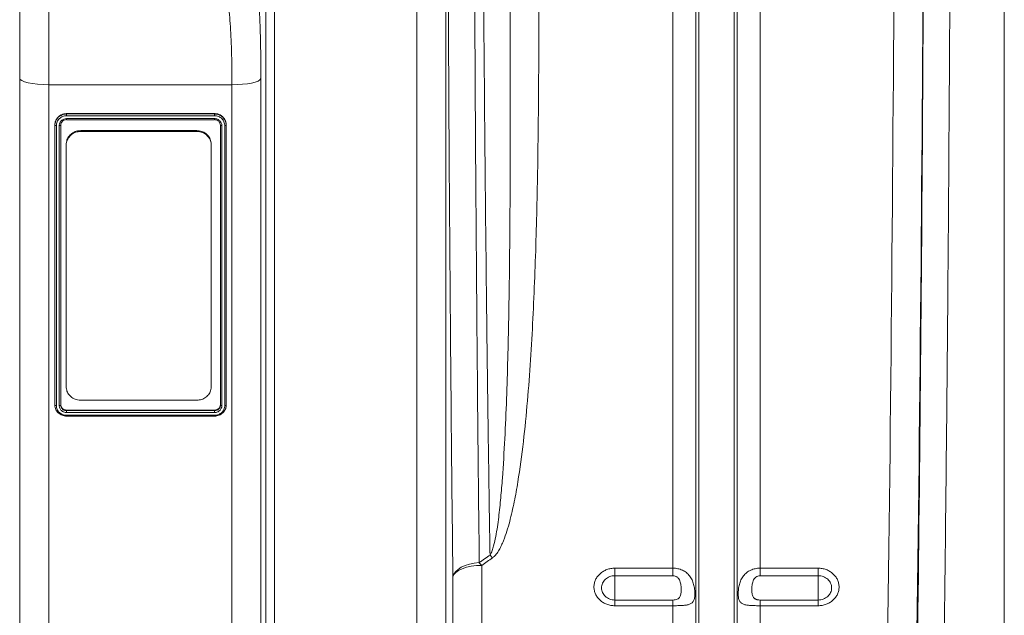
# Model space of a CAD drawing. Units: millimetres. Extents: x 0 to 8400, y 0 to 5940.
# Drawn here: x 3275 to 3614, y 3084 to 3289 of the extents above; entities that cross this region are included whole.
import ezdxf

# ---------------------------------------------------------------- set-up
doc = ezdxf.new("R2010")
doc.units = ezdxf.units.MM
doc.layers.add('ACO_DRAINAGE', color=7, linetype='Continuous')

# ---------------------------------------------------------------- blocks, each defined once
blk = doc.blocks.new('ACO - 32844 - FRONT')
at = {"linetype": 'Continuous', "lineweight": 0}
for p, q in [((-955.24, 53.16), (-955.24, 626)), ((-952.25, 626), (-952.25, 54.8)), ((-903.19, 54.8), (-903.19, 626)), ((-893.23, 626), (-893.23, 60.28)), ((-815.01, 231.57), (-815.01, 626)), ((-807.08, 78.23), (-807.08, 626)), ((-806.05, 73.58), (-806.05, 626)), ((-793.95, 73.58), (-793.95, 626)), ((-792.92, 78.23), (-792.92, 626)), ((-784.99, 231.57), (-784.99, 626)), ((-700.87, 199.66), (-700.87, 610.73)), ((-1040, 400.53), (-1040, 441.01)), ((-1030, 431.94), (-1030, 398.22)), ((-1040, 42.2), (-1040, 400.53)), ((-1039.81, 400.08), (-1040, 400.53)), ((-956.91, 400.33), (-957.25, 399.91)), ((-956.91, 400.33), (-956.91, 41.68)), ((-1039.24, 399.65), (-1039.81, 400.08)), ((-1038.31, 399.25), (-1039.24, 399.65)), ((-1037.07, 398.89), (-1038.31, 399.25)), ((-1035.56, 398.61), (-1037.07, 398.89)), ((-1033.83, 398.39), (-1035.56, 398.61)), ((-1031.95, 398.26), (-1033.83, 398.39)), ((-1030, 398.22), (-1031.95, 398.26)), ((-966.88, 398.22), (-1030, 398.22)), ((-1030, 398.22), (-1030, 36.2)), ((-965.03, 398.26), (-966.88, 398.22)), ((-966.88, 36.2), (-966.88, 398.22)), ((-963.25, 398.37), (-965.03, 398.26)), ((-961.59, 398.57), (-963.25, 398.37)), ((-960.12, 398.82), (-961.59, 398.57)), ((-958.88, 399.14), (-960.12, 398.82)), ((-957.91, 399.51), (-958.88, 399.14)), ((-957.25, 399.91), (-957.91, 399.51)), ((-972.88, 388.26), (-1023.88, 388.26)), ((-1023.88, 388.26), (-1023.88, 388.14)), ((-1023.88, 388.14), (-972.88, 388.14)), ((-972.89, 387.53), (-1023.86, 387.53)), ((-972.88, 388.26), (-972.88, 388.14)), ((-1027.88, 384.38), (-1027.88, 384.25)), ((-1027.88, 287.75), (-1027.88, 384.25)), ((-1027.38, 384.13), (-1027.38, 287.6)), ((-1026.38, 287.58), (-1026.38, 384.13)), ((-1025.88, 384.25), (-1025.88, 287.75)), ((-1023.88, 386.56), (-972.88, 386.56)), ((-1023.88, 386.18), (-972.87, 386.18)), ((-970.88, 287.75), (-970.88, 384.25)), ((-970.38, 384.13), (-970.38, 287.58)), ((-969.38, 287.59), (-969.38, 384.11)), ((-968.88, 384.38), (-968.88, 384.25)), ((-968.88, 384.25), (-968.88, 287.75)), ((-1019, 382.43), (-1019, 382.14)), ((-1019, 382.43), (-979, 382.43)), ((-1019, 382.14), (-979, 382.14)), ((-979, 382.14), (-979, 382.43)), ((-1024, 377.29), (-1024, 377.59)), ((-1024, 294.17), (-1024, 377.29)), ((-974, 377.59), (-974, 377.29)), ((-974, 377.29), (-974, 294.17)), ((-979, 289.46), (-1019, 289.46)), ((-1023.88, 286.05), (-972.88, 286.05)), ((-1023.88, 286.05), (-1023.88, 285.87)), ((-1023.88, 285.87), (-972.88, 285.87)), ((-972.87, 285.23), (-1023.88, 285.23)), ((-972.88, 286.05), (-972.88, 285.87)), ((-1023.88, 283.96), (-972.88, 283.96)), ((-1023.87, 284.29), (-972.89, 284.29)), ((-889.9, 230.35), (-889.03, 231.16)), ((-888.84, 230.79), (-889.81, 230.1)), ((-889.03, 231.16), (-887.91, 231.88)), ((-887.59, 231.38), (-888.84, 230.79)), ((-887.91, 231.88), (-886.57, 232.48)), ((-886.12, 231.87), (-887.59, 231.38)), ((-886.57, 232.48), (-885.06, 232.96)), ((-884.46, 232.23), (-886.12, 231.87)), ((-885.06, 232.96), (-883.43, 233.29)), ((-882.68, 232.45), (-884.46, 232.23)), ((-883.43, 233.29), (-881.71, 233.47)), ((-880.84, 232.52), (-882.68, 232.45)), ((-880.84, 232.52), (-880.84, 82.4)), ((-835, 231.57), (-815.01, 231.57)), ((-835, 231.57), (-835, 228.96)), ((-815.01, 228.96), (-815.01, 231.57)), ((-784.99, 231.57), (-765, 231.57)), ((-784.99, 231.57), (-784.99, 228.96)), ((-765, 228.96), (-765, 231.57)), ((-890.8, 228.56), (-890.5, 229.47)), ((-890.47, 229.35), (-890.8, 228.56)), ((-890.8, 76.92), (-890.8, 228.56)), ((-890.5, 229.47), (-889.9, 230.35)), ((-889.81, 230.1), (-890.47, 229.35)), ((-815.01, 228.96), (-835, 228.96)), ((-835, 228.96), (-835, 220.59)), ((-765, 228.96), (-784.99, 228.96)), ((-765, 228.96), (-765, 220.59)), ((-835, 218.62), (-835, 220.59)), ((-835, 220.59), (-815.01, 220.59)), ((-815.01, 218.62), (-815.01, 220.59)), ((-784.99, 220.59), (-784.99, 218.62)), ((-784.99, 220.59), (-765, 220.59)), ((-765, 220.59), (-765, 218.62)), ((-815.01, 218.62), (-835, 218.62)), ((-815.01, 82.4), (-815.01, 218.62)), ((-784.99, 82.4), (-784.99, 218.62)), ((-765, 218.62), (-784.99, 218.62))]:
    blk.add_line(p, q, dxfattribs=at)
for centre, radius, start, end in [((-898.49, 216.21), 28.55, 41.5734, 44.1455), ((-902.08, 213.77), 28.33, 41.4379, 44.0354)]:
    blk.add_arc(centre, radius, start, end, dxfattribs=at)
for centre, major_axis, ratio, start_param, end_param in [((-762.32, 626), (0, 906), 0.026475, 4.068888, 4.712389), ((-752.32, 626), (0, 916), 0.026186, 4.068888, 4.712389), ((-753.51, 626), (0, 965.22), 0.026186, 4.260808, 4.696786)]:
    blk.add_ellipse(centre, major_axis=major_axis, ratio=ratio, start_param=start_param, end_param=end_param, dxfattribs=at)
for points, knots in [([(-890.8, 228.56), (-890.97, 243.42), (-891.13, 258.53), (-891.43, 289.26), (-891.56, 304.87), (-891.82, 336.57), (-891.94, 352.67), (-892.15, 385.36), (-892.25, 401.95), (-892.36, 423.01), (-892.38, 427.23), (-892.41, 433.6), (-892.42, 435.72), (-892.44, 439.98), (-892.45, 442.1), (-892.5, 452.75), (-892.53, 461.29), (-892.63, 486.96), (-892.68, 504.15), (-892.77, 538.7), (-892.8, 556.05), (-892.85, 590.9), (-892.86, 608.41), (-892.86, 626)], [0, 0, 0, 0, 0.125, 0.125, 0.25, 0.25, 0.375, 0.375, 0.5, 0.5, 0.53125, 0.53125, 0.546875, 0.546875, 0.5625, 0.5625, 0.625, 0.625, 0.75, 0.75, 0.875, 0.875, 1, 1, 1, 1]), ([(-883.77, 626), (-883.77, 608.64), (-883.76, 591.36), (-883.71, 556.95), (-883.68, 539.83), (-883.59, 505.73), (-883.54, 488.76), (-883.44, 463.42), (-883.41, 454.99), (-883.36, 444.49), (-883.35, 442.39), (-883.33, 438.19), (-883.32, 436.09), (-883.29, 429.81), (-883.27, 425.63), (-883.16, 404.85), (-883.06, 388.46), (-882.85, 356.17), (-882.73, 340.26), (-882.47, 308.93), (-882.34, 293.5), (-882.04, 263.12), (-881.88, 248.17), (-881.71, 233.47)], [0, 0, 0, 0, 0.125, 0.125, 0.25, 0.25, 0.375, 0.375, 0.4375, 0.4375, 0.453125, 0.453125, 0.46875, 0.46875, 0.5, 0.5, 0.625, 0.625, 0.75, 0.75, 0.875, 0.875, 1, 1, 1, 1]), ([(-878.01, 236.1), (-878.13, 243.4), (-878.24, 250.8), (-878.46, 265.72), (-878.68, 280.78), (-878.88, 296.12), (-879.03, 307.72), (-879.07, 311.61), (-879.17, 319.42), (-879.21, 323.34), (-879.44, 343), (-879.6, 358.89), (-879.9, 390.96), (-880.04, 407.14), (-880.28, 439.8), (-880.38, 456.27), (-880.57, 489.52), (-880.64, 506.29), (-880.74, 531.67), (-880.76, 540.17), (-880.8, 552.98), (-880.81, 557.25), (-880.83, 565.83), (-880.84, 570.12), (-880.88, 591.58), (-880.89, 608.78), (-880.89, 626)], [0, 0, 0, 0, 0.0625, 0.0625, 0.125, 0.1875, 0.1875, 0.21875, 0.21875, 0.25, 0.25, 0.375, 0.375, 0.5, 0.5, 0.625, 0.625, 0.75, 0.75, 0.8125, 0.8125, 0.84375, 0.84375, 0.875, 0.875, 1, 1, 1, 1]), ([(-719.11, 610.76), (-719.12, 601.84), (-719.12, 592.92), (-719.14, 575.1), (-719.17, 557.3), (-719.21, 539.53), (-719.24, 526.22), (-719.25, 521.79), (-719.28, 512.93), (-719.29, 508.49), (-719.37, 486.39), (-719.44, 468.85), (-719.6, 434.04), (-719.69, 416.76), (-719.91, 382.49), (-720.14, 348.49), (-720.42, 315.02), (-720.73, 281.82), (-720.9, 265.35), (-721.25, 232.7), (-721.44, 216.5), (-721.64, 200.45)], [0, 0, 0, 0, 0.0625, 0.0625, 0.125, 0.1875, 0.1875, 0.21875, 0.21875, 0.25, 0.25, 0.375, 0.375, 0.5, 0.5, 0.625, 0.75, 0.75, 0.875, 0.875, 1, 1, 1, 1]), ([(-878.01, 236.1), (-877.84, 236.33), (-877.71, 236.58), (-877.46, 237.09), (-877.36, 237.36), (-877.07, 238.15), (-876.91, 238.69), (-876.47, 240.31), (-876.24, 241.4), (-875.82, 243.6), (-875.64, 244.71), (-875.31, 246.92), (-875.17, 248.03), (-874.75, 251.37), (-874.52, 253.61), (-874.1, 258.09), (-873.92, 260.34), (-873.42, 267.11), (-873.15, 271.64), (-872.69, 280.76), (-872.49, 285.34), (-871.99, 299.13), (-871.76, 308.41), (-871.49, 322.44), (-871.42, 327.13), (-871.29, 336.55), (-871.24, 341.27), (-871.12, 355.48), (-871.07, 365.01), (-871.03, 384.2), (-871.03, 393.85), (-871.05, 408.41), (-871.06, 413.28), (-871.1, 423.05), (-871.11, 427.95), (-871.18, 442.68), (-871.22, 452.54), (-871.28, 462.44)], [0, 0, 0, 0, 0.003906, 0.003906, 0.007813, 0.007813, 0.015625, 0.015625, 0.03125, 0.03125, 0.046875, 0.046875, 0.0625, 0.0625, 0.09375, 0.09375, 0.125, 0.125, 0.1875, 0.1875, 0.25, 0.25, 0.375, 0.375, 0.4375, 0.4375, 0.5, 0.5, 0.625, 0.625, 0.75, 0.75, 0.8125, 0.8125, 0.875, 0.875, 1, 1, 1, 1]), ([(-861.28, 464.22), (-861.23, 454.24), (-861.2, 444.29), (-861.18, 429.42), (-861.18, 424.47), (-861.2, 414.59), (-861.21, 409.66), (-861.29, 394.92), (-861.37, 385.14), (-861.65, 365.68), (-861.85, 355.99), (-862.26, 341.54), (-862.42, 336.73), (-862.79, 327.15), (-863, 322.36), (-863.47, 312.83), (-863.75, 308.09), (-864.37, 298.62), (-864.72, 293.91), (-865.53, 284.52), (-865.99, 279.84), (-867.06, 270.54), (-867.68, 265.91), (-868.8, 259.02), (-869.21, 256.73), (-870.13, 252.18), (-870.64, 249.92), (-871.54, 246.55), (-871.85, 245.44), (-872.56, 243.23), (-872.94, 242.13), (-873.59, 240.51), (-873.82, 239.97), (-874.32, 238.92), (-874.58, 238.4), (-875.17, 237.38), (-875.5, 236.88), (-876.05, 236.19), (-876.24, 235.96), (-876.66, 235.54), (-876.89, 235.34), (-877.14, 235.16)], [0, 0, 0, 0, 0.125, 0.125, 0.1875, 0.1875, 0.25, 0.25, 0.375, 0.375, 0.5, 0.5, 0.5625, 0.5625, 0.625, 0.625, 0.6875, 0.6875, 0.75, 0.75, 0.8125, 0.8125, 0.875, 0.875, 0.90625, 0.90625, 0.9375, 0.9375, 0.953125, 0.953125, 0.96875, 0.96875, 0.976562, 0.976562, 0.984375, 0.984375, 0.992187, 0.992187, 0.996094, 0.996094, 1, 1, 1, 1]), ([(-959, 440.85), (-958.84, 439.89), (-958.68, 438.82), (-958.39, 436.46), (-958.26, 435.18), (-958, 432.38), (-957.88, 430.9), (-957.66, 427.76), (-957.56, 426.1), (-957.38, 422.63), (-957.3, 420.8), (-957.16, 416.98), (-957.1, 415.01), (-957.01, 410.99), (-956.97, 408.93), (-956.93, 404.7), (-956.91, 402.54), (-956.91, 400.33)], [0, 0, 0, 0, 0.125, 0.125, 0.25, 0.25, 0.375, 0.375, 0.5, 0.5, 0.625, 0.625, 0.75, 0.75, 0.875, 0.875, 1, 1, 1, 1]), ([(-966.88, 398.22), (-966.88, 400.06), (-966.89, 401.86), (-966.93, 405.38), (-966.97, 407.09), (-967.06, 410.45), (-967.12, 412.08), (-967.26, 415.27), (-967.34, 416.79), (-967.52, 419.68), (-967.62, 421.06), (-967.84, 423.67), (-967.96, 424.91), (-968.22, 427.23), (-968.36, 428.3), (-968.65, 430.26), (-968.8, 431.15), (-968.96, 431.94)], [0, 0, 0, 0, 0.125, 0.125, 0.25, 0.25, 0.375, 0.375, 0.5, 0.5, 0.625, 0.625, 0.75, 0.75, 0.875, 0.875, 1, 1, 1, 1]), ([(-1023.88, 388.26), (-1023.96, 388.25), (-1024.04, 388.25), (-1024.14, 388.24), (-1024.17, 388.23), (-1024.21, 388.23), (-1024.22, 388.23), (-1024.24, 388.23), (-1024.24, 388.23), (-1024.25, 388.23), (-1024.26, 388.23), (-1024.26, 388.23), (-1024.26, 388.23), (-1024.26, 388.23), (-1024.27, 388.23), (-1024.34, 388.22), (-1024.41, 388.21), (-1024.51, 388.2), (-1024.54, 388.2), (-1024.58, 388.19), (-1024.6, 388.19), (-1024.62, 388.18), (-1024.63, 388.18), (-1024.64, 388.18), (-1024.65, 388.18), (-1024.79, 388.16), (-1024.91, 388.13), (-1025.1, 388.07), (-1025.16, 388.06), (-1025.25, 388.02), (-1025.28, 388.01), (-1025.33, 387.99), (-1025.34, 387.99), (-1025.38, 387.98), (-1025.39, 387.97), (-1025.53, 387.92), (-1025.64, 387.86), (-1025.82, 387.77), (-1025.87, 387.74), (-1025.99, 387.67), (-1026.04, 387.64), (-1026.21, 387.53), (-1026.31, 387.45), (-1026.52, 387.29), (-1026.61, 387.21), (-1026.8, 387.03), (-1026.88, 386.94), (-1027.01, 386.79), (-1027.05, 386.74), (-1027.13, 386.64), (-1027.17, 386.58), (-1027.35, 386.32), (-1027.47, 386.1), (-1027.62, 385.74), (-1027.67, 385.62), (-1027.72, 385.44), (-1027.74, 385.38), (-1027.77, 385.26), (-1027.79, 385.2), (-1027.81, 385.07), (-1027.82, 385.01), (-1027.84, 384.91), (-1027.84, 384.88), (-1027.85, 384.82), (-1027.85, 384.79), (-1027.86, 384.73), (-1027.86, 384.7), (-1027.87, 384.65), (-1027.87, 384.63), (-1027.87, 384.61), (-1027.87, 384.6), (-1027.87, 384.59), (-1027.87, 384.58), (-1027.87, 384.58), (-1027.87, 384.58), (-1027.87, 384.57), (-1027.87, 384.57), (-1027.87, 384.53), (-1027.87, 384.46), (-1027.88, 384.38)], [0, 0, 0, 0, 0.03125, 0.03125, 0.046875, 0.046875, 0.054688, 0.054688, 0.058594, 0.058594, 0.060547, 0.060547, 0.061523, 0.061523, 0.0625, 0.0625, 0.09375, 0.09375, 0.109375, 0.109375, 0.117188, 0.117188, 0.121094, 0.121094, 0.125, 0.125, 0.1875, 0.1875, 0.21875, 0.21875, 0.234375, 0.234375, 0.242188, 0.242188, 0.25, 0.25, 0.3125, 0.3125, 0.34375, 0.34375, 0.375, 0.375, 0.4375, 0.4375, 0.5, 0.5, 0.5625, 0.5625, 0.59375, 0.59375, 0.625, 0.625, 0.75, 0.75, 0.8125, 0.8125, 0.84375, 0.84375, 0.875, 0.875, 0.90625, 0.90625, 0.921875, 0.921875, 0.9375, 0.9375, 0.953125, 0.953125, 0.960938, 0.960938, 0.964844, 0.964844, 0.966797, 0.966797, 0.967773, 0.967773, 0.96875, 0.96875, 1, 1, 1, 1]), ([(-1027.88, 384.25), (-1027.87, 384.38), (-1027.87, 384.51), (-1027.84, 384.76), (-1027.83, 384.89), (-1027.75, 385.26), (-1027.67, 385.5), (-1027.47, 385.97), (-1027.35, 386.2), (-1027.06, 386.62), (-1026.89, 386.82), (-1026.52, 387.18), (-1026.32, 387.34), (-1025.89, 387.62), (-1025.65, 387.74), (-1025.17, 387.94), (-1024.92, 388.01), (-1024.4, 388.1), (-1024.14, 388.12), (-1023.88, 388.14)], [0, 0, 0, 0, 0.0625, 0.0625, 0.125, 0.125, 0.25, 0.25, 0.375, 0.375, 0.5, 0.5, 0.625, 0.625, 0.75, 0.75, 0.875, 0.875, 1, 1, 1, 1]), ([(-1023.86, 387.53), (-1024.09, 387.51), (-1024.32, 387.5), (-1024.78, 387.42), (-1025, 387.36), (-1025.42, 387.19), (-1025.62, 387.08), (-1026.01, 386.83), (-1026.18, 386.69), (-1026.51, 386.38), (-1026.66, 386.2), (-1026.91, 385.84), (-1027.02, 385.64), (-1027.2, 385.23), (-1027.26, 385.01), (-1027.33, 384.69), (-1027.35, 384.58), (-1027.37, 384.36), (-1027.37, 384.24), (-1027.38, 384.13)], [0, 0, 0, 0, 0.125, 0.125, 0.25, 0.25, 0.375, 0.375, 0.5, 0.5, 0.625, 0.625, 0.75, 0.75, 0.875, 0.875, 0.9375, 0.9375, 1, 1, 1, 1]), ([(-1023.88, 388.14), (-1023.88, 388.1), (-1023.87, 388.02), (-1023.87, 387.8), (-1023.86, 387.66), (-1023.86, 387.53)], [0, 0, 0, 0, 0.5, 0.5, 1, 1, 1, 1]), ([(-972.89, 387.53), (-972.89, 387.55), (-972.89, 387.59), (-972.89, 387.66), (-972.88, 387.76), (-972.88, 387.87), (-972.88, 387.98), (-972.88, 388.08), (-972.88, 388.12), (-972.88, 388.14)], [0, 0, 0, 0, 0.077879, 0.156104, 0.285727, 0.434964, 0.603782, 0.792142, 1, 1, 1, 1]), ([(-969.38, 384.11), (-969.39, 384.34), (-969.41, 384.56), (-969.48, 385.01), (-969.55, 385.22), (-969.73, 385.63), (-969.84, 385.83), (-970.09, 386.2), (-970.24, 386.38), (-970.56, 386.69), (-970.74, 386.84), (-971.12, 387.08), (-971.33, 387.19), (-971.75, 387.36), (-971.98, 387.42), (-972.31, 387.49), (-972.43, 387.5), (-972.65, 387.52), (-972.77, 387.53), (-972.89, 387.53)], [0, 0, 0, 0, 0.125, 0.125, 0.25, 0.25, 0.375, 0.375, 0.5, 0.5, 0.625, 0.625, 0.75, 0.75, 0.875, 0.875, 0.9375, 0.9375, 1, 1, 1, 1]), ([(-968.88, 384.38), (-968.88, 384.46), (-968.89, 384.54), (-968.9, 384.63), (-968.9, 384.66), (-968.9, 384.7), (-968.9, 384.71), (-968.9, 384.73), (-968.91, 384.74), (-968.91, 384.74), (-968.91, 384.75), (-968.91, 384.75), (-968.91, 384.75), (-968.91, 384.76), (-968.91, 384.76), (-968.91, 384.83), (-968.92, 384.89), (-968.93, 384.99), (-968.94, 385.02), (-968.95, 385.06), (-968.95, 385.08), (-968.95, 385.1), (-968.95, 385.11), (-968.96, 385.12), (-968.96, 385.13), (-968.97, 385.2), (-968.98, 385.26), (-969.01, 385.38), (-969.03, 385.44), (-969.06, 385.56), (-969.08, 385.62), (-969.12, 385.71), (-969.13, 385.74), (-969.15, 385.79), (-969.15, 385.8), (-969.16, 385.83), (-969.17, 385.85), (-969.23, 385.98), (-969.28, 386.09), (-969.38, 386.26), (-969.41, 386.31), (-969.48, 386.42), (-969.51, 386.48), (-969.62, 386.64), (-969.7, 386.74), (-969.87, 386.94), (-969.95, 387.03), (-970.14, 387.21), (-970.24, 387.3), (-970.39, 387.42), (-970.44, 387.46), (-970.55, 387.53), (-970.6, 387.57), (-970.87, 387.74), (-971.1, 387.86), (-971.47, 388.01), (-971.59, 388.05), (-971.78, 388.11), (-971.84, 388.13), (-971.97, 388.16), (-972.03, 388.17), (-972.16, 388.2), (-972.23, 388.21), (-972.32, 388.22), (-972.35, 388.23), (-972.42, 388.23), (-972.45, 388.24), (-972.52, 388.24), (-972.55, 388.24), (-972.6, 388.25), (-972.61, 388.25), (-972.64, 388.25), (-972.65, 388.25), (-972.66, 388.25), (-972.66, 388.25), (-972.67, 388.25), (-972.67, 388.25), (-972.68, 388.25), (-972.68, 388.25), (-972.72, 388.25), (-972.79, 388.26), (-972.88, 388.26)], [0, 0, 0, 0, 0.03125, 0.03125, 0.046875, 0.046875, 0.054688, 0.054688, 0.058594, 0.058594, 0.060547, 0.060547, 0.061523, 0.061523, 0.0625, 0.0625, 0.09375, 0.09375, 0.109375, 0.109375, 0.117188, 0.117188, 0.121094, 0.121094, 0.125, 0.125, 0.15625, 0.15625, 0.1875, 0.1875, 0.21875, 0.21875, 0.234375, 0.234375, 0.242188, 0.242188, 0.25, 0.25, 0.3125, 0.3125, 0.34375, 0.34375, 0.375, 0.375, 0.4375, 0.4375, 0.5, 0.5, 0.5625, 0.5625, 0.59375, 0.59375, 0.625, 0.625, 0.75, 0.75, 0.8125, 0.8125, 0.84375, 0.84375, 0.875, 0.875, 0.90625, 0.90625, 0.921875, 0.921875, 0.9375, 0.9375, 0.953125, 0.953125, 0.960938, 0.960938, 0.964844, 0.964844, 0.966797, 0.966797, 0.967773, 0.967773, 0.96875, 0.96875, 1, 1, 1, 1]), ([(-972.88, 388.14), (-972.75, 388.13), (-972.61, 388.13), (-972.35, 388.11), (-972.22, 388.09), (-971.84, 388.01), (-971.59, 387.94), (-971.1, 387.74), (-970.87, 387.62), (-970.44, 387.34), (-970.23, 387.18), (-969.86, 386.82), (-969.7, 386.63), (-969.41, 386.2), (-969.28, 385.98), (-969.08, 385.51), (-969, 385.27), (-968.91, 384.77), (-968.89, 384.51), (-968.88, 384.25)], [0, 0, 0, 0, 0.0625, 0.0625, 0.125, 0.125, 0.25, 0.25, 0.375, 0.375, 0.5, 0.5, 0.625, 0.625, 0.75, 0.75, 0.875, 0.875, 1, 1, 1, 1]), ([(-1027.38, 384.13), (-1027.51, 384.13), (-1027.64, 384.15), (-1027.82, 384.19), (-1027.88, 384.22), (-1027.88, 384.25)], [0, 0, 0, 0, 0.5, 0.5, 1, 1, 1, 1]), ([(-1026.38, 384.13), (-1026.38, 384.29), (-1026.36, 384.45), (-1026.3, 384.76), (-1026.25, 384.91), (-1026.12, 385.21), (-1026.05, 385.35), (-1025.87, 385.61), (-1025.76, 385.73), (-1025.53, 385.96), (-1025.4, 386.06), (-1025.13, 386.24), (-1024.99, 386.31), (-1024.53, 386.49), (-1024.21, 386.56), (-1023.88, 386.56)], [0, 0, 0, 0, 0.125, 0.125, 0.25, 0.25, 0.375, 0.375, 0.5, 0.5, 0.625, 0.625, 0.75, 0.75, 1, 1, 1, 1]), ([(-1026.38, 384.13), (-1026.24, 384.13), (-1026.11, 384.15), (-1025.93, 384.19), (-1025.88, 384.22), (-1025.88, 384.25)], [0, 0, 0, 0, 0.5, 0.5, 1, 1, 1, 1]), ([(-1023.88, 386.19), (-1024.14, 386.19), (-1024.4, 386.14), (-1024.76, 386), (-1024.88, 385.94), (-1025.1, 385.8), (-1025.2, 385.72), (-1025.38, 385.54), (-1025.47, 385.44), (-1025.61, 385.23), (-1025.67, 385.11), (-1025.77, 384.88), (-1025.81, 384.76), (-1025.86, 384.51), (-1025.88, 384.38), (-1025.88, 384.25)], [0, 0, 0, 0, 0.25, 0.25, 0.375, 0.375, 0.5, 0.5, 0.625, 0.625, 0.75, 0.75, 0.875, 0.875, 1, 1, 1, 1]), ([(-1023.88, 386.56), (-1023.88, 386.43), (-1023.88, 386.32), (-1023.88, 386.18), (-1023.88, 386.16), (-1023.88, 386.19)], [0, 0, 0, 0, 0.5, 0.5, 1, 1, 1, 1]), ([(-972.88, 386.56), (-972.71, 386.56), (-972.55, 386.54), (-972.23, 386.48), (-972.07, 386.43), (-971.77, 386.31), (-971.62, 386.24), (-971.35, 386.06), (-971.22, 385.96), (-970.99, 385.74), (-970.89, 385.61), (-970.71, 385.35), (-970.63, 385.21), (-970.44, 384.77), (-970.38, 384.45), (-970.38, 384.13)], [0, 0, 0, 0, 0.125, 0.125, 0.25, 0.25, 0.375, 0.375, 0.5, 0.5, 0.625, 0.625, 0.75, 0.75, 1, 1, 1, 1]), ([(-972.88, 386.56), (-972.88, 386.43), (-972.88, 386.32), (-972.88, 386.18), (-972.88, 386.16), (-972.88, 386.19)], [0, 0, 0, 0, 0.5, 0.5, 1, 1, 1, 1]), ([(-970.88, 384.25), (-970.88, 384.51), (-970.93, 384.77), (-971.08, 385.12), (-971.14, 385.23), (-971.29, 385.44), (-971.37, 385.54), (-971.55, 385.72), (-971.66, 385.8), (-971.87, 385.94), (-971.99, 386), (-972.23, 386.1), (-972.36, 386.13), (-972.61, 386.18), (-972.74, 386.19), (-972.88, 386.19)], [0, 0, 0, 0, 0.25, 0.25, 0.375, 0.375, 0.5, 0.5, 0.625, 0.625, 0.75, 0.75, 0.875, 0.875, 1, 1, 1, 1]), ([(-970.38, 384.13), (-970.51, 384.13), (-970.64, 384.15), (-970.82, 384.19), (-970.88, 384.22), (-970.88, 384.25)], [0, 0, 0, 0, 0.5, 0.5, 1, 1, 1, 1]), ([(-968.88, 384.25), (-968.88, 384.22), (-968.93, 384.19), (-969.11, 384.14), (-969.25, 384.12), (-969.38, 384.11)], [0, 0, 0, 0, 0.5, 0.5, 1, 1, 1, 1]), ([(-1024, 377.59), (-1023.94, 378.13), (-1023.83, 379.22), (-1022.97, 380.68), (-1021.7, 381.77), (-1020.29, 382.35), (-1019.37, 382.41), (-1019, 382.43)], [0, 0, 0, 0, 0.214976, 0.429953, 0.644854, 0.859537, 1, 1, 1, 1]), ([(-1019, 382.14), (-1019.56, 382.09), (-1020.68, 381.98), (-1022.18, 381.14), (-1023.31, 379.92), (-1023.91, 378.55), (-1023.98, 377.65), (-1024, 377.29)], [0, 0, 0, 0, 0.214389, 0.428773, 0.643282, 0.858032, 1, 1, 1, 1]), ([(-979, 382.43), (-978.44, 382.38), (-977.32, 382.27), (-975.82, 381.44), (-974.69, 380.21), (-974.09, 378.85), (-974.02, 377.95), (-974, 377.59)], [0, 0, 0, 0, 0.214388, 0.428772, 0.64328, 0.858031, 1, 1, 1, 1]), ([(-974, 377.29), (-974.06, 377.84), (-974.17, 378.93), (-975.03, 380.38), (-976.3, 381.48), (-977.71, 382.06), (-978.63, 382.12), (-979, 382.14)], [0, 0, 0, 0, 0.214975, 0.429952, 0.644853, 0.859536, 1, 1, 1, 1]), ([(-1024, 294.17), (-1023.94, 293.64), (-1023.83, 292.58), (-1022.97, 291.17), (-1021.7, 290.11), (-1020.29, 289.54), (-1019.37, 289.49), (-1019, 289.46)], [0, 0, 0, 0, 0.214975, 0.429952, 0.644853, 0.859536, 1, 1, 1, 1]), ([(-979, 289.46), (-978.44, 289.52), (-977.32, 289.62), (-975.82, 290.43), (-974.69, 291.62), (-974.09, 292.95), (-974.02, 293.82), (-974, 294.17)], [0, 0, 0, 0, 0.214389, 0.428773, 0.643282, 0.858032, 1, 1, 1, 1]), ([(-1027.88, 287.75), (-1027.88, 287.71), (-1027.82, 287.66), (-1027.64, 287.61), (-1027.51, 287.59), (-1027.38, 287.6)], [0, 0, 0, 0, 0.5, 0.5, 1, 1, 1, 1]), ([(-1023.88, 284), (-1024.01, 284), (-1024.14, 284), (-1024.4, 284.02), (-1024.53, 284.04), (-1024.91, 284.11), (-1025.16, 284.19), (-1025.65, 284.38), (-1025.88, 284.49), (-1026.31, 284.76), (-1026.52, 284.92), (-1026.89, 285.27), (-1027.05, 285.46), (-1027.34, 285.86), (-1027.47, 286.08), (-1027.67, 286.53), (-1027.75, 286.77), (-1027.84, 287.25), (-1027.86, 287.5), (-1027.88, 287.75)], [0, 0, 0, 0, 0.0625, 0.0625, 0.125, 0.125, 0.25, 0.25, 0.375, 0.375, 0.5, 0.5, 0.625, 0.625, 0.75, 0.75, 0.875, 0.875, 1, 1, 1, 1]), ([(-1027.38, 287.6), (-1027.36, 287.38), (-1027.34, 287.16), (-1027.27, 286.73), (-1027.2, 286.52), (-1027.03, 286.13), (-1026.91, 285.93), (-1026.66, 285.57), (-1026.51, 285.41), (-1026.19, 285.1), (-1026.01, 284.96), (-1025.63, 284.72), (-1025.42, 284.62), (-1025, 284.46), (-1024.78, 284.39), (-1024.44, 284.33), (-1024.33, 284.31), (-1024.1, 284.3), (-1023.98, 284.29), (-1023.87, 284.29)], [0, 0, 0, 0, 0.125, 0.125, 0.25, 0.25, 0.375, 0.375, 0.5, 0.5, 0.625, 0.625, 0.75, 0.75, 0.875, 0.875, 0.9375, 0.9375, 1, 1, 1, 1]), ([(-1025.88, 287.75), (-1025.88, 287.71), (-1025.93, 287.66), (-1026.11, 287.6), (-1026.24, 287.58), (-1026.38, 287.58)], [0, 0, 0, 0, 0.5, 0.5, 1, 1, 1, 1]), ([(-1023.88, 285.23), (-1024.21, 285.23), (-1024.53, 285.29), (-1024.99, 285.47), (-1025.13, 285.54), (-1025.4, 285.71), (-1025.53, 285.81), (-1025.76, 286.03), (-1025.86, 286.14), (-1026.05, 286.4), (-1026.12, 286.54), (-1026.31, 286.96), (-1026.37, 287.27), (-1026.38, 287.58)], [0, 0, 0, 0, 0.25, 0.25, 0.375, 0.375, 0.5, 0.5, 0.625, 0.625, 0.75, 0.75, 1, 1, 1, 1]), ([(-1025.88, 287.92), (-1025.87, 287.88), (-1025.87, 287.8), (-1025.86, 287.68), (-1025.84, 287.56), (-1025.81, 287.44), (-1025.77, 287.32), (-1025.69, 287.13), (-1025.55, 286.87), (-1025.3, 286.59), (-1024.99, 286.35), (-1024.68, 286.2), (-1024.4, 286.1), (-1024.14, 286.05), (-1023.96, 286.05), (-1023.88, 286.05)], [0, 0, 0, 0, 0.042128, 0.083848, 0.125335, 0.16677, 0.208332, 0.250199, 0.374971, 0.500059, 0.624827, 0.749919, 0.833306, 0.916184, 1, 1, 1, 1]), ([(-1025.88, 287.75), (-1025.88, 287.5), (-1025.82, 287.26), (-1025.67, 286.92), (-1025.61, 286.81), (-1025.46, 286.6), (-1025.38, 286.51), (-1025.2, 286.34), (-1025.09, 286.26), (-1024.88, 286.12), (-1024.76, 286.06), (-1024.52, 285.97), (-1024.39, 285.93), (-1024.14, 285.88), (-1024.01, 285.87), (-1023.88, 285.87)], [0, 0, 0, 0, 0.25, 0.25, 0.375, 0.375, 0.5, 0.5, 0.625, 0.625, 0.75, 0.75, 0.875, 0.875, 1, 1, 1, 1]), ([(-1023.88, 285.87), (-1023.88, 285.83), (-1023.88, 285.73), (-1023.88, 285.49), (-1023.88, 285.35), (-1023.88, 285.23)], [0, 0, 0, 0, 0.5, 0.5, 1, 1, 1, 1]), ([(-972.89, 284.29), (-972.66, 284.31), (-972.43, 284.32), (-971.97, 284.39), (-971.75, 284.45), (-971.33, 284.62), (-971.12, 284.72), (-970.74, 284.97), (-970.56, 285.1), (-970.24, 285.41), (-970.09, 285.58), (-969.84, 285.93), (-969.73, 286.12), (-969.55, 286.52), (-969.48, 286.73), (-969.42, 287.05), (-969.4, 287.16), (-969.38, 287.37), (-969.38, 287.48), (-969.38, 287.59)], [0, 0, 0, 0, 0.125, 0.125, 0.25, 0.25, 0.375, 0.375, 0.5, 0.5, 0.625, 0.625, 0.75, 0.75, 0.875, 0.875, 0.9375, 0.9375, 1, 1, 1, 1]), ([(-972.88, 286.05), (-972.83, 286.05), (-972.74, 286.05), (-972.61, 286.06), (-972.48, 286.08), (-972.36, 286.11), (-972.23, 286.14), (-972.03, 286.22), (-971.76, 286.35), (-971.45, 286.59), (-971.2, 286.87), (-971.04, 287.16), (-970.94, 287.43), (-970.89, 287.68), (-970.88, 287.84), (-970.88, 287.92)], [0, 0, 0, 0, 0.04213, 0.083852, 0.12534, 0.166774, 0.208334, 0.250198, 0.374966, 0.500058, 0.62483, 0.749919, 0.833321, 0.916199, 1, 1, 1, 1]), ([(-968.88, 287.75), (-968.88, 287.63), (-968.88, 287.5), (-968.91, 287.26), (-968.93, 287.14), (-969, 286.78), (-969.08, 286.54), (-969.28, 286.09), (-969.4, 285.87), (-969.69, 285.46), (-969.86, 285.27), (-970.23, 284.92), (-970.43, 284.77), (-970.87, 284.5), (-971.1, 284.38), (-971.58, 284.19), (-971.83, 284.12), (-972.35, 284.03), (-972.61, 284.01), (-972.88, 284)], [0, 0, 0, 0, 0.0625, 0.0625, 0.125, 0.125, 0.25, 0.25, 0.375, 0.375, 0.5, 0.5, 0.625, 0.625, 0.75, 0.75, 0.875, 0.875, 1, 1, 1, 1]), ([(-972.88, 285.87), (-972.61, 285.87), (-972.35, 285.92), (-971.99, 286.06), (-971.87, 286.12), (-971.65, 286.26), (-971.55, 286.34), (-971.37, 286.51), (-971.28, 286.61), (-971.14, 286.81), (-971.08, 286.92), (-970.98, 287.15), (-970.94, 287.26), (-970.89, 287.5), (-970.88, 287.63), (-970.88, 287.75)], [0, 0, 0, 0, 0.25, 0.25, 0.375, 0.375, 0.5, 0.5, 0.625, 0.625, 0.75, 0.75, 0.875, 0.875, 1, 1, 1, 1]), ([(-972.88, 285.87), (-972.88, 285.83), (-972.88, 285.73), (-972.88, 285.49), (-972.87, 285.35), (-972.87, 285.23)], [0, 0, 0, 0, 0.5, 0.5, 1, 1, 1, 1]), ([(-970.38, 287.58), (-970.38, 287.27), (-970.44, 286.96), (-970.63, 286.54), (-970.71, 286.4), (-970.89, 286.15), (-970.99, 286.03), (-971.22, 285.81), (-971.35, 285.71), (-971.62, 285.54), (-971.77, 285.47), (-972.22, 285.29), (-972.54, 285.23), (-972.87, 285.23)], [0, 0, 0, 0, 0.25, 0.25, 0.375, 0.375, 0.5, 0.5, 0.625, 0.625, 0.75, 0.75, 1, 1, 1, 1]), ([(-970.88, 287.75), (-970.88, 287.71), (-970.82, 287.66), (-970.64, 287.6), (-970.51, 287.58), (-970.38, 287.58)], [0, 0, 0, 0, 0.5, 0.5, 1, 1, 1, 1]), ([(-968.88, 287.75), (-968.88, 287.71), (-968.93, 287.66), (-969.11, 287.6), (-969.24, 287.59), (-969.38, 287.59)], [0, 0, 0, 0, 0.5, 0.5, 1, 1, 1, 1]), ([(-1023.88, 284), (-1023.88, 283.95), (-1023.87, 283.96), (-1023.87, 284.06), (-1023.87, 284.17), (-1023.87, 284.29)], [0, 0, 0, 0, 0.5, 0.5, 1, 1, 1, 1]), ([(-972.88, 284), (-972.88, 283.95), (-972.88, 283.96), (-972.88, 284.06), (-972.89, 284.17), (-972.89, 284.29)], [0, 0, 0, 0, 0.5, 0.5, 1, 1, 1, 1]), ([(-835, 218.62), (-835.48, 218.62), (-835.95, 218.67), (-836.88, 218.83), (-837.33, 218.95), (-837.98, 219.2), (-838.2, 219.29), (-838.62, 219.49), (-838.82, 219.6), (-839.4, 219.95), (-839.77, 220.22), (-840.44, 220.82), (-840.74, 221.15), (-841.13, 221.67), (-841.25, 221.85), (-841.47, 222.23), (-841.57, 222.42), (-841.85, 223.01), (-841.98, 223.41), (-842.16, 224.24), (-842.21, 224.67), (-842.21, 225.51), (-842.17, 225.93), (-842.03, 226.56), (-841.97, 226.76), (-841.83, 227.17), (-841.67, 227.57), (-841.47, 227.95), (-841.25, 228.32), (-841.13, 228.51), (-840.73, 229.04), (-840.43, 229.37), (-839.77, 229.97), (-839.4, 230.24), (-838.61, 230.71), (-838.2, 230.91), (-837.54, 231.16), (-837.32, 231.23), (-836.87, 231.35), (-836.64, 231.41), (-835.95, 231.53), (-835.48, 231.57), (-835, 231.57)], [0, 0, 0, 0, 0.0625, 0.0625, 0.125, 0.125, 0.15625, 0.15625, 0.1875, 0.1875, 0.25, 0.25, 0.3125, 0.3125, 0.34375, 0.34375, 0.375, 0.375, 0.4375, 0.4375, 0.5, 0.5, 0.5625, 0.5625, 0.59375, 0.59375, 0.625, 0.65625, 0.65625, 0.6875, 0.6875, 0.75, 0.75, 0.8125, 0.8125, 0.875, 0.875, 0.90625, 0.90625, 0.9375, 0.9375, 1, 1, 1, 1]), ([(-815.01, 231.57), (-814.73, 231.57), (-814.44, 231.56), (-813.89, 231.5), (-813.61, 231.45), (-813.06, 231.34), (-812.8, 231.26), (-812.27, 231.09), (-812.02, 230.98), (-811.52, 230.76), (-811.28, 230.63), (-810.82, 230.34), (-810.6, 230.19), (-809.97, 229.69), (-809.6, 229.32), (-809.11, 228.69), (-808.95, 228.46), (-808.67, 228.01), (-808.55, 227.77), (-808.32, 227.28), (-808.21, 227.03), (-808.02, 226.51), (-807.94, 226.24), (-807.8, 225.7), (-807.74, 225.42), (-807.64, 224.87), (-807.59, 224.6), (-807.53, 224.05), (-807.5, 223.77), (-807.47, 223.24), (-807.47, 222.98), (-807.47, 222.48), (-807.47, 222.24), (-807.5, 221.78), (-807.53, 221.56), (-807.63, 220.96), (-807.73, 220.62), (-807.94, 220.18), (-808.02, 220.05), (-808.21, 219.81), (-808.31, 219.71), (-808.66, 219.42), (-808.94, 219.26), (-809.43, 219.08), (-809.61, 219.03), (-809.99, 218.94), (-810.18, 218.9), (-810.81, 218.8), (-811.28, 218.75), (-812.02, 218.7), (-812.27, 218.68), (-812.8, 218.66), (-813.06, 218.65), (-813.61, 218.64), (-813.89, 218.63), (-814.44, 218.63), (-814.73, 218.62), (-815.01, 218.62)], [0, 0, 0, 0, 0.03125, 0.03125, 0.0625, 0.0625, 0.09375, 0.09375, 0.125, 0.125, 0.15625, 0.15625, 0.1875, 0.1875, 0.25, 0.25, 0.28125, 0.28125, 0.3125, 0.3125, 0.34375, 0.34375, 0.375, 0.375, 0.40625, 0.40625, 0.4375, 0.4375, 0.46875, 0.46875, 0.5, 0.5, 0.53125, 0.53125, 0.5625, 0.5625, 0.625, 0.625, 0.65625, 0.65625, 0.6875, 0.6875, 0.75, 0.75, 0.78125, 0.78125, 0.8125, 0.8125, 0.875, 0.875, 0.90625, 0.90625, 0.9375, 0.9375, 0.96875, 0.96875, 1, 1, 1, 1]), ([(-784.99, 218.62), (-785.27, 218.62), (-785.56, 218.63), (-786.11, 218.63), (-786.39, 218.64), (-786.94, 218.65), (-787.2, 218.66), (-787.73, 218.68), (-787.98, 218.7), (-788.48, 218.73), (-788.72, 218.75), (-789.18, 218.8), (-789.4, 218.83), (-790.03, 218.94), (-790.4, 219.02), (-790.89, 219.2), (-791.05, 219.27), (-791.33, 219.42), (-791.45, 219.51), (-791.68, 219.7), (-791.79, 219.81), (-791.98, 220.05), (-792.06, 220.18), (-792.2, 220.47), (-792.26, 220.63), (-792.36, 220.97), (-792.41, 221.16), (-792.47, 221.56), (-792.5, 221.78), (-792.53, 222.23), (-792.53, 222.47), (-792.53, 222.97), (-792.53, 223.23), (-792.5, 223.77), (-792.47, 224.05), (-792.37, 224.87), (-792.27, 225.42), (-792.06, 226.23), (-791.98, 226.5), (-791.79, 227.02), (-791.69, 227.27), (-791.34, 228.01), (-791.06, 228.47), (-790.57, 229.1), (-790.39, 229.3), (-790.01, 229.68), (-789.82, 229.86), (-789.19, 230.36), (-788.72, 230.64), (-787.98, 230.99), (-787.73, 231.09), (-787.2, 231.26), (-786.94, 231.34), (-786.39, 231.45), (-786.11, 231.5), (-785.56, 231.56), (-785.27, 231.57), (-784.99, 231.57)], [0, 0, 0, 0, 0.03125, 0.03125, 0.0625, 0.0625, 0.09375, 0.09375, 0.125, 0.125, 0.15625, 0.15625, 0.1875, 0.1875, 0.25, 0.25, 0.28125, 0.28125, 0.3125, 0.3125, 0.34375, 0.34375, 0.375, 0.375, 0.40625, 0.40625, 0.4375, 0.4375, 0.46875, 0.46875, 0.5, 0.5, 0.53125, 0.53125, 0.5625, 0.5625, 0.625, 0.625, 0.65625, 0.65625, 0.6875, 0.6875, 0.75, 0.75, 0.78125, 0.78125, 0.8125, 0.8125, 0.875, 0.875, 0.90625, 0.90625, 0.9375, 0.9375, 0.96875, 0.96875, 1, 1, 1, 1]), ([(-765, 231.57), (-764.52, 231.57), (-764.05, 231.53), (-763.12, 231.36), (-762.67, 231.24), (-762.02, 230.99), (-761.8, 230.9), (-761.38, 230.7), (-761.18, 230.59), (-760.6, 230.24), (-760.23, 229.97), (-759.56, 229.36), (-759.26, 229.03), (-758.87, 228.51), (-758.75, 228.32), (-758.53, 227.95), (-758.43, 227.75), (-758.15, 227.17), (-758.02, 226.76), (-757.84, 225.93), (-757.79, 225.5), (-757.79, 224.66), (-757.83, 224.24), (-757.97, 223.61), (-758.03, 223.41), (-758.17, 223), (-758.33, 222.6), (-758.53, 222.22), (-758.75, 221.85), (-758.87, 221.67), (-759.27, 221.14), (-759.57, 220.81), (-760.23, 220.22), (-760.6, 219.94), (-761.39, 219.48), (-761.8, 219.28), (-762.46, 219.03), (-762.68, 218.96), (-763.13, 218.84), (-763.36, 218.79), (-764.05, 218.67), (-764.52, 218.62), (-765, 218.62)], [0, 0, 0, 0, 0.0625, 0.0625, 0.125, 0.125, 0.15625, 0.15625, 0.1875, 0.1875, 0.25, 0.25, 0.3125, 0.3125, 0.34375, 0.34375, 0.375, 0.375, 0.4375, 0.4375, 0.5, 0.5, 0.5625, 0.5625, 0.59375, 0.59375, 0.625, 0.65625, 0.65625, 0.6875, 0.6875, 0.75, 0.75, 0.8125, 0.8125, 0.875, 0.875, 0.90625, 0.90625, 0.9375, 0.9375, 1, 1, 1, 1]), ([(-835, 228.96), (-835.31, 228.96), (-835.61, 228.93), (-836.2, 228.83), (-836.5, 228.75), (-837.06, 228.53), (-837.33, 228.4), (-837.83, 228.1), (-838.07, 227.92), (-838.5, 227.53), (-838.69, 227.32), (-839.03, 226.86), (-839.17, 226.62), (-839.4, 226.12), (-839.49, 225.85), (-839.61, 225.31), (-839.64, 225.04), (-839.64, 224.5), (-839.61, 224.22), (-839.49, 223.69), (-839.4, 223.43), (-839.17, 222.92), (-839.03, 222.68), (-838.69, 222.23), (-838.5, 222.02), (-838.07, 221.63), (-837.84, 221.45), (-837.33, 221.15), (-837.06, 221.02), (-836.5, 220.81), (-836.21, 220.73), (-835.61, 220.62), (-835.31, 220.59), (-835, 220.59)], [0, 0, 0, 0, 0.0625, 0.0625, 0.125, 0.125, 0.1875, 0.1875, 0.25, 0.25, 0.3125, 0.3125, 0.375, 0.375, 0.4375, 0.4375, 0.5, 0.5, 0.5625, 0.5625, 0.625, 0.625, 0.6875, 0.6875, 0.75, 0.75, 0.8125, 0.8125, 0.875, 0.875, 0.9375, 0.9375, 1, 1, 1, 1]), ([(-815.01, 220.59), (-814.74, 220.59), (-814.47, 220.62), (-813.97, 220.71), (-813.74, 220.79), (-813.32, 220.98), (-813.14, 221.1), (-812.84, 221.37), (-812.71, 221.53), (-812.52, 221.88), (-812.45, 222.06), (-812.33, 222.45), (-812.29, 222.65), (-812.23, 223.07), (-812.21, 223.29), (-812.19, 223.74), (-812.18, 223.97), (-812.18, 224.67), (-812.2, 225.16), (-812.29, 225.91), (-812.33, 226.17), (-812.45, 226.67), (-812.52, 226.92), (-812.71, 227.4), (-812.83, 227.64), (-813.06, 227.97), (-813.14, 228.07), (-813.32, 228.27), (-813.42, 228.36), (-813.63, 228.53), (-813.74, 228.6), (-813.97, 228.73), (-814.09, 228.78), (-814.47, 228.92), (-814.74, 228.96), (-815.01, 228.96)], [0, 0, 0, 0, 0.0625, 0.0625, 0.125, 0.125, 0.1875, 0.1875, 0.25, 0.25, 0.3125, 0.3125, 0.375, 0.375, 0.4375, 0.4375, 0.5, 0.5, 0.625, 0.625, 0.6875, 0.6875, 0.75, 0.75, 0.8125, 0.8125, 0.84375, 0.84375, 0.875, 0.875, 0.90625, 0.90625, 0.9375, 0.9375, 1, 1, 1, 1]), ([(-784.99, 228.96), (-785.26, 228.96), (-785.53, 228.92), (-786.03, 228.74), (-786.26, 228.61), (-786.68, 228.28), (-786.86, 228.08), (-787.16, 227.65), (-787.29, 227.41), (-787.48, 226.92), (-787.55, 226.67), (-787.67, 226.16), (-787.71, 225.91), (-787.77, 225.41), (-787.79, 225.16), (-787.81, 224.67), (-787.82, 224.43), (-787.82, 223.73), (-787.8, 223.28), (-787.71, 222.65), (-787.67, 222.44), (-787.55, 222.06), (-787.48, 221.88), (-787.29, 221.54), (-787.17, 221.38), (-786.94, 221.17), (-786.86, 221.11), (-786.68, 220.99), (-786.58, 220.93), (-786.37, 220.83), (-786.26, 220.79), (-786.03, 220.72), (-785.91, 220.69), (-785.53, 220.62), (-785.26, 220.59), (-784.99, 220.59)], [0, 0, 0, 0, 0.0625, 0.0625, 0.125, 0.125, 0.1875, 0.1875, 0.25, 0.25, 0.3125, 0.3125, 0.375, 0.375, 0.4375, 0.4375, 0.5, 0.5, 0.625, 0.625, 0.6875, 0.6875, 0.75, 0.75, 0.8125, 0.8125, 0.84375, 0.84375, 0.875, 0.875, 0.90625, 0.90625, 0.9375, 0.9375, 1, 1, 1, 1]), ([(-765, 220.59), (-764.69, 220.59), (-764.39, 220.62), (-763.8, 220.73), (-763.5, 220.81), (-762.94, 221.02), (-762.67, 221.15), (-762.17, 221.45), (-761.93, 221.63), (-761.5, 222.01), (-761.31, 222.22), (-760.97, 222.68), (-760.83, 222.92), (-760.6, 223.42), (-760.51, 223.69), (-760.39, 224.22), (-760.36, 224.49), (-760.36, 225.04), (-760.39, 225.31), (-760.51, 225.85), (-760.6, 226.11), (-760.83, 226.62), (-760.97, 226.86), (-761.31, 227.32), (-761.5, 227.53), (-761.93, 227.92), (-762.16, 228.1), (-762.67, 228.4), (-762.94, 228.53), (-763.5, 228.75), (-763.79, 228.83), (-764.39, 228.93), (-764.69, 228.96), (-765, 228.96)], [0, 0, 0, 0, 0.0625, 0.0625, 0.125, 0.125, 0.1875, 0.1875, 0.25, 0.25, 0.3125, 0.3125, 0.375, 0.375, 0.4375, 0.4375, 0.5, 0.5, 0.5625, 0.5625, 0.625, 0.625, 0.6875, 0.6875, 0.75, 0.75, 0.8125, 0.8125, 0.875, 0.875, 0.9375, 0.9375, 1, 1, 1, 1])]:
    blk.add_open_spline(points, degree=3, knots=knots, dxfattribs=at)
for points in [[(-881.71, 233.47), (-880.47, 234.34), (-879.24, 235.22), (-878.01, 236.1)], [(-877.14, 235.16), (-878.37, 234.28), (-879.6, 233.4), (-880.84, 232.52)]]:
    blk.add_open_spline(points, degree=3, dxfattribs=at)

msp = doc.modelspace()

# ---------------------------------------------------------------- block references
at = {"layer": 'ACO_DRAINAGE'}
msp.add_blockref('ACO - 32844 - FRONT', (4314.79, 2868.75), dxfattribs=at)

doc.saveas('drawing.dxf')
